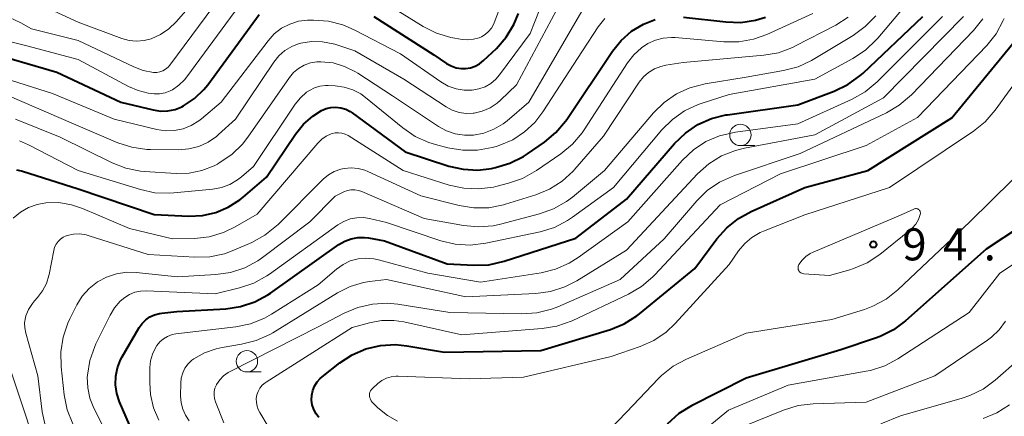
# Model space of a CAD drawing. Units: metres. Extents: x -70000 to -68000, y 31500 to 33000.
# Drawn here: x -69270 to -69155, y 31808 to 31855 of the extents above; entities that cross this region are included whole.
import ezdxf

# ---------------------------------------------------------------- set-up
doc = ezdxf.new("R2010")
doc.units = ezdxf.units.M
for name, color, linetype, lineweight in [('633100_広葉樹林', 7, 'Continuous', 13), ('710100_等高線(計曲線)', 7, 'Continuous', 40), ('710200_等高線(主曲線)', 7, 'Continuous', 13), ('731200_図化機測定による標高点', 7, 'Continuous', 40)]:
    doc.layers.add(name, color=color, linetype=linetype, lineweight=lineweight)
doc.styles.add('Style-WORKING', font='MS Gothic.ttf')

msp = doc.modelspace()

# ---------------------------------------------------------------- linework, layer by layer
at = {"layer": '633100_広葉樹林', "linetype": 'Continuous', "lineweight": 13}
for p, q in [((-69185.69, 31839.91), (-69184.02, 31839.91)), ((-69243.3, 31813.45), (-69241.63, 31813.45))]:
    msp.add_line(p, q, dxfattribs=at)
for centre in [(-69185.69, 31841.16), (-69243.3, 31814.7)]:
    msp.add_circle(centre, 1.25, dxfattribs=at)
at = {"layer": '710100_等高線(計曲線)', "linetype": 'Continuous', "lineweight": 40, "flags": 128}
for points, elevation in [([(-69274.04, 31851), (-69265.49, 31848.51), (-69258.03, 31845), (-69254.25, 31844.08), (-69253.4, 31843.95), (-69252.54, 31843.97), (-69251.69, 31844.14), (-69250.88, 31844.45), (-69250.69, 31844.55), (-69249.43, 31845.4), (-69248.33, 31846.45), (-69247.86, 31847.03), (-69241.86, 31855.22)], 60), ([(-69218.25, 31848.92), (-69217.78, 31848.92), (-69217.2, 31849.01), (-69216.65, 31849.2), (-69216.14, 31849.48), (-69215.68, 31849.84), (-69214.18, 31851.28), (-69213.03, 31852.59), (-69212.12, 31854.08), (-69211.6, 31855.36)], 60), ([(-69257, 31807.28), (-69258.17, 31809.97), (-69258.49, 31810.93), (-69258.64, 31811.93), (-69258.62, 31812.94), (-69258.41, 31813.94), (-69258.04, 31814.88), (-69257.87, 31815.2), (-69255.88, 31818.64), (-69255.54, 31819.13), (-69255.11, 31819.55), (-69254.62, 31819.89), (-69254.08, 31820.14), (-69253.5, 31820.3), (-69253.25, 31820.33), (-69251.49, 31820.51), (-69245.77, 31820.84), (-69244.04, 31821.09), (-69242.39, 31821.63), (-69240.85, 31822.46), (-69240.54, 31822.67), (-69232.56, 31828.35), (-69231.88, 31828.75), (-69231.14, 31829.03), (-69230.35, 31829.17), (-69229.56, 31829.18), (-69229.11, 31829.12), (-69227.22, 31828.78), (-69219.92, 31826.08), (-69216.82, 31825.92), (-69215.07, 31825.99), (-69213.27, 31826.39), (-69204.92, 31829.08), (-69199, 31833.66), (-69193.37, 31840.17), (-69192.11, 31841.38), (-69190.67, 31842.36), (-69189.08, 31843.07), (-69187.39, 31843.5), (-69187.2, 31843.52), (-69179, 31844.68), (-69174.73, 31846.29), (-69173.15, 31847.04), (-69171.74, 31848.06), (-69171.37, 31848.39), (-69164.39, 31855)], 80), ([(-69243.74, 31833.87), (-69241, 31836.21), (-69237.63, 31841.24), (-69236.7, 31842.4), (-69235.59, 31843.37), (-69234.59, 31844), (-69234.06, 31844.23), (-69233.49, 31844.36), (-69232.91, 31844.4), (-69232.33, 31844.33), (-69231.77, 31844.16), (-69231.25, 31843.9), (-69231.03, 31843.75), (-69224.82, 31839.18), (-69219.71, 31837.52), (-69218.05, 31837.14), (-69216.36, 31837.05), (-69214.76, 31837.24), (-69214.27, 31837.34), (-69212.59, 31837.84), (-69211.03, 31838.62), (-69210.56, 31838.93), (-69208.56, 31840.32), (-69207.22, 31841.43), (-69206.09, 31842.76), (-69205.95, 31842.97), (-69200.62, 31850.94), (-69199.61, 31852.2), (-69198.39, 31853.27), (-69197.02, 31854.1), (-69195.65, 31854.64)], 70), ([(-69228.48, 31855), (-69221.49, 31850.51), (-69220.01, 31849.52), (-69219.46, 31849.22), (-69218.87, 31849.02), (-69218.25, 31848.92)], 60), ([(-69192.33, 31854.92), (-69187.38, 31854.36), (-69185.64, 31854.31), (-69183.91, 31854.57), (-69182.75, 31854.92)], 70), ([(-69235.68, 31809.59), (-69235.76, 31810.15), (-69235.74, 31810.72), (-69235.62, 31811.27), (-69235.41, 31811.8), (-69235.11, 31812.28), (-69234.74, 31812.7), (-69234.52, 31812.88), (-69232.46, 31814.51), (-69231, 31815.46), (-69229.4, 31816.15), (-69227.7, 31816.54), (-69225.96, 31816.64), (-69224.65, 31816.51), (-69220.22, 31815.78), (-69209, 31815.94), (-69200.87, 31818.43), (-69199.26, 31819.08), (-69197.78, 31820), (-69197.48, 31820.24), (-69191, 31825.53), (-69188.43, 31829.01), (-69187.28, 31830.31), (-69185.92, 31831.4), (-69184.45, 31832.21), (-69178.17, 31835), (-69170.83, 31837), (-69161, 31843.14), (-69152.62, 31853.38)], 90), ([(-69270.21, 31837.06), (-69269.66, 31836.97), (-69269.48, 31836.92), (-69263, 31834.84), (-69254.14, 31831.86), (-69250.08, 31831.68), (-69248.49, 31831.75), (-69246.94, 31832.09), (-69245.47, 31832.7), (-69244.12, 31833.56), (-69243.74, 31833.87)], 70), ([(-69149, 31833.1), (-69157, 31827.79), (-69166.41, 31819.42), (-69167.81, 31818.38), (-69169.37, 31817.59), (-69169.9, 31817.4), (-69173.95, 31816.05), (-69185, 31812.74), (-69191.38, 31809.5), (-69192.87, 31808.58), (-69194.22, 31807.35)], 90), ([(-69234.89, 31808.11), (-69235.23, 31808.56), (-69235.5, 31809.06), (-69235.68, 31809.59)], 90)]:
    msp.add_lwpolyline(points, dxfattribs=dict(at, elevation=elevation))
at = {"layer": '710200_等高線(主曲線)', "linetype": 'Continuous', "lineweight": 13, "flags": 128}
for points, elevation in [([(-69227.31, 31856.69), (-69222.71, 31853.83), (-69221.15, 31853.04), (-69219.49, 31852.54), (-69219.01, 31852.45), (-69218.17, 31852.32), (-69217.51, 31852.27), (-69216.84, 31852.34), (-69216.2, 31852.52), (-69215.92, 31852.64), (-69215.48, 31852.9), (-69215.09, 31853.24), (-69214.76, 31853.63), (-69214.5, 31854.08), (-69214.43, 31854.26), (-69210.34, 31865)], 58), ([(-69268.6, 31856.93), (-69263, 31854.33), (-69257.92, 31852.44), (-69257.06, 31852.2), (-69256.18, 31852.12), (-69255.29, 31852.19), (-69254.47, 31852.4), (-69253.38, 31852.89), (-69252.4, 31853.56), (-69251.54, 31854.39), (-69246.58, 31860.12)], 54), ([(-69273.26, 31848.3), (-69265.98, 31846.02), (-69258.79, 31843), (-69253.83, 31841.81), (-69252.81, 31841.65), (-69251.77, 31841.68), (-69250.76, 31841.88), (-69249.8, 31842.26), (-69248.92, 31842.8), (-69248.6, 31843.05), (-69246.31, 31845), (-69240.82, 31852.17), (-69240.1, 31852.96), (-69239.25, 31853.62), (-69238.3, 31854.11), (-69237.28, 31854.44), (-69236.21, 31854.58), (-69236, 31854.58), (-69235.52, 31854.59), (-69233.78, 31854.45), (-69232.09, 31854.02), (-69230.77, 31853.44), (-69225.38, 31850.62), (-69220.65, 31847.35), (-69219.81, 31846.87), (-69218.89, 31846.55), (-69217.94, 31846.39), (-69217, 31846.39), (-69216.23, 31846.53), (-69215.5, 31846.79), (-69214.83, 31847.18), (-69214.23, 31847.68), (-69213.81, 31848.18), (-69210.24, 31853), (-69207.9, 31858.96)], 62), ([(-69197.39, 31816.42), (-69195.8, 31817.13), (-69194.35, 31818.11), (-69193.3, 31819.12), (-69187, 31826.01), (-69185.9, 31827.6), (-69185.19, 31828.46), (-69184.35, 31829.18), (-69183.39, 31829.74), (-69183, 31829.91), (-69178.17, 31831.83), (-69168.3, 31835), (-69158.48, 31841.6), (-69157.12, 31842.69), (-69155.95, 31844.04), (-69150.71, 31851.29), (-69147.33, 31859)], 92), ([(-69271, 31845.68), (-69263.55, 31842.45), (-69258.38, 31840.25), (-69256.72, 31839.71), (-69255, 31839.46), (-69254.54, 31839.45), (-69251.28, 31839.42), (-69250.09, 31839.52), (-69248.93, 31839.82), (-69247.84, 31840.31), (-69246.85, 31840.99), (-69246.61, 31841.2), (-69244.63, 31843), (-69240.15, 31849.68), (-69239.56, 31850.41), (-69238.86, 31851.02), (-69238.07, 31851.5), (-69237.2, 31851.84), (-69237, 31851.89), (-69235.75, 31852.09), (-69234.49, 31852.06), (-69233.25, 31851.82), (-69233.04, 31851.76), (-69230.69, 31851), (-69225, 31847.69), (-69220.04, 31844.44), (-69219.32, 31844.05), (-69218.54, 31843.79), (-69217.72, 31843.67), (-69216.9, 31843.7), (-69216.77, 31843.71), (-69215.82, 31843.94), (-69214.92, 31844.33), (-69214.1, 31844.86), (-69213.71, 31845.21), (-69211.83, 31847), (-69205.98, 31857.95)], 64), ([(-69244.15, 31823.28), (-69242.5, 31823.84), (-69240.97, 31824.67), (-69240.68, 31824.88), (-69232.67, 31830.65), (-69231.99, 31831.05), (-69231.25, 31831.33), (-69230.47, 31831.48), (-69229.68, 31831.49), (-69229, 31831.38), (-69227, 31830.92), (-69220.68, 31828.79), (-69218.99, 31828.38), (-69217.25, 31828.27), (-69215.4, 31828.49), (-69209.08, 31829.83), (-69207.41, 31830.35), (-69205.86, 31831.14), (-69205.28, 31831.53), (-69200.51, 31835), (-69194.86, 31841.74), (-69193.62, 31842.97), (-69192.2, 31843.97), (-69190.62, 31844.71), (-69190.25, 31844.83), (-69187, 31845.88), (-69177, 31847.68), (-69172.56, 31850.09), (-69171.1, 31851.06), (-69169.84, 31852.26), (-69169.66, 31852.46), (-69165.39, 31857.55)], 78), ([(-69278.14, 31853.86), (-69269, 31851.58), (-69263, 31849.99), (-69257.13, 31846.82), (-69256.01, 31846.34), (-69254.83, 31846.05), (-69254.43, 31846.01), (-69254.14, 31845.98), (-69253.49, 31845.98), (-69252.86, 31846.09), (-69252.25, 31846.31), (-69252, 31846.44), (-69251.24, 31846.96), (-69250.58, 31847.6), (-69250.32, 31847.93), (-69243.69, 31857)], 58), ([(-69271.01, 31854.9), (-69269.68, 31854.28), (-69268.45, 31853.55), (-69263, 31852.18), (-69256.52, 31849.1), (-69255.4, 31848.68), (-69254.21, 31848.47), (-69253.83, 31848.47), (-69253.46, 31848.53), (-69253.11, 31848.66), (-69252.79, 31848.84), (-69252.5, 31849.08), (-69252.28, 31849.33), (-69246.37, 31857.34)], 56), ([(-69225.05, 31837), (-69219.69, 31835.3), (-69217.99, 31834.92), (-69216.25, 31834.85), (-69214.52, 31835.07), (-69214.26, 31835.13), (-69212.77, 31835.5), (-69211.12, 31836.07), (-69209.5, 31836.98), (-69206.64, 31838.96), (-69205.3, 31840.07), (-69204.17, 31841.4), (-69203.92, 31841.76), (-69198.88, 31849.57), (-69198.14, 31850.52), (-69197.25, 31851.34), (-69196.48, 31851.84), (-69195.61, 31852.24), (-69194.69, 31852.48), (-69193.73, 31852.55), (-69193.3, 31852.53), (-69187.61, 31852.04), (-69185.87, 31852.05), (-69184.15, 31852.35), (-69182.61, 31852.91), (-69177.24, 31855.35)], 72), ([(-69218.97, 31841.29), (-69217.89, 31841.12), (-69216.86, 31841.14), (-69215.64, 31841.37), (-69214.47, 31841.82), (-69213.4, 31842.46), (-69212.93, 31842.82), (-69210.39, 31845), (-69203.91, 31856.09)], 66), ([(-69269.85, 31840.47), (-69268.79, 31840.01), (-69263.01, 31836.99), (-69255.74, 31834.76), (-69254.04, 31834.4), (-69252.3, 31834.33), (-69251.83, 31834.37), (-69247.27, 31834.82), (-69246.25, 31835.01), (-69245.28, 31835.37), (-69244.38, 31835.9), (-69243.95, 31836.24), (-69242.52, 31837.48), (-69237.65, 31844.77), (-69237.05, 31845.51), (-69236.33, 31846.15), (-69236, 31846.37), (-69235.42, 31846.67), (-69234.79, 31846.86), (-69234.14, 31846.95), (-69233.82, 31846.94), (-69233, 31846.9), (-69231.95, 31846.76), (-69230.94, 31846.44), (-69230.01, 31845.95), (-69229.45, 31845.54), (-69225.09, 31841.98), (-69223.65, 31840.99), (-69222.06, 31840.28), (-69221.3, 31840.04), (-69219.83, 31839.66), (-69218.11, 31839.37), (-69216.37, 31839.38), (-69214.65, 31839.69), (-69214.22, 31839.82), (-69213.78, 31839.96), (-69212.26, 31840.6), (-69210.88, 31841.5), (-69209.67, 31842.62), (-69208.74, 31843.84), (-69204.13, 31851), (-69202.29, 31853.78), (-69201.5, 31854.76)], 68), ([(-69263.63, 31807.39), (-69264.28, 31809.01), (-69264.64, 31810.79), (-69265, 31814.05), (-69265.04, 31815.8), (-69264.77, 31817.52), (-69264.21, 31819.17), (-69263.98, 31819.65), (-69263.16, 31821.28), (-69262.52, 31822.31), (-69261.71, 31823.22), (-69260.76, 31823.97), (-69259.69, 31824.54), (-69258.53, 31824.92), (-69257.33, 31825.1), (-69256.23, 31825.07), (-69251.42, 31824.58), (-69246.94, 31824.83), (-69245.21, 31825.08), (-69243.56, 31825.62), (-69242.02, 31826.45), (-69241.48, 31826.83), (-69235.94, 31831), (-69233, 31833.98), (-69231.97, 31834.49), (-69231.57, 31834.65), (-69231.15, 31834.73), (-69230.72, 31834.74), (-69230.29, 31834.68), (-69229.9, 31834.55), (-69222.61, 31831.39), (-69218.03, 31830.56), (-69216.3, 31830.4), (-69214.56, 31830.54), (-69213.69, 31830.73), (-69209.14, 31831.92), (-69207.5, 31832.51), (-69205.98, 31833.38), (-69205.3, 31833.9), (-69201.57, 31837), (-69195.84, 31843.74), (-69194.6, 31844.96), (-69193.16, 31845.95), (-69191.58, 31846.68), (-69189.8, 31847.14), (-69185, 31847.91), (-69180.64, 31848.68), (-69178.95, 31849.13), (-69177.37, 31849.87), (-69177.21, 31849.96), (-69172.52, 31852.79), (-69171.11, 31853.82), (-69169.89, 31855.09)], 76), ([(-69261.71, 31829.37), (-69254.84, 31827.16), (-69249.38, 31826.86), (-69247.64, 31826.91), (-69245.93, 31827.27), (-69244.81, 31827.68), (-69242.72, 31828.6), (-69241.19, 31829.44), (-69239.83, 31830.53), (-69239.67, 31830.69), (-69234.39, 31835.98), (-69233.78, 31836.49), (-69233.1, 31836.88), (-69232.35, 31837.15), (-69231.94, 31837.24), (-69231.13, 31837.31), (-69230.32, 31837.24), (-69229.53, 31837.02), (-69229.2, 31836.88), (-69223, 31834.02), (-69218.52, 31832.9), (-69216.8, 31832.62), (-69215.05, 31832.65), (-69213.34, 31832.98), (-69213.1, 31833.05), (-69209.59, 31834.15), (-69207.97, 31834.81), (-69206.5, 31835.75), (-69205.21, 31836.92), (-69205, 31837.16), (-69201.68, 31841), (-69197.5, 31847.32), (-69197, 31847.94), (-69196.41, 31848.47), (-69195.73, 31848.88), (-69194.99, 31849.17), (-69194.38, 31849.31), (-69192.39, 31849.61), (-69182.97, 31850.47), (-69181.25, 31850.77), (-69179.62, 31851.37), (-69179.25, 31851.56), (-69174.56, 31854), (-69173.1, 31854.94)], 74), ([(-69253.58, 31807.82), (-69254.2, 31809.27), (-69254.56, 31810.81), (-69254.65, 31812.19), (-69254.64, 31813.95), (-69254.56, 31814.75), (-69254.34, 31815.54), (-69253.99, 31816.27), (-69253.81, 31816.55), (-69253.46, 31816.98), (-69253.04, 31817.33), (-69252.56, 31817.61), (-69252.04, 31817.81), (-69251.58, 31817.9), (-69244.59, 31818.73), (-69242.88, 31819.09), (-69241.26, 31819.74), (-69240.44, 31820.2), (-69235, 31823.64), (-69232.84, 31825.48), (-69232.08, 31826.02), (-69231.23, 31826.42), (-69230.33, 31826.67), (-69229.4, 31826.76), (-69228.47, 31826.69), (-69227.95, 31826.57), (-69222.18, 31825), (-69216.05, 31823.95), (-69208.96, 31825.05), (-69207.26, 31825.46), (-69205.67, 31826.17), (-69204.64, 31826.81), (-69198.83, 31831), (-69192.44, 31838.21), (-69191.17, 31839.41), (-69189.72, 31840.37), (-69188.12, 31841.06), (-69186.27, 31841.49), (-69179, 31842.46), (-69172.65, 31845.34), (-69171.14, 31846.2), (-69169.71, 31847.38), (-69162.1, 31855)], 82), ([(-69240.82, 31807.08), (-69241.8, 31808.7), (-69241.97, 31809.05), (-69242.12, 31809.46), (-69242.2, 31809.89), (-69242.21, 31810.33), (-69242.14, 31810.76), (-69241.99, 31811.18), (-69241.78, 31811.56), (-69241.5, 31811.9), (-69241.17, 31812.18), (-69241.05, 31812.26), (-69231, 31818.63), (-69229, 31819.19), (-69227.59, 31819.46), (-69226.16, 31819.48), (-69224.97, 31819.3), (-69218.21, 31817.79), (-69208.84, 31818.51), (-69207.12, 31818.79), (-69205.33, 31819.44), (-69198.74, 31822.55), (-69197.24, 31823.43), (-69195.91, 31824.56), (-69195.69, 31824.79), (-69188.06, 31833), (-69181, 31836.62), (-69171, 31839.93), (-69165, 31843.18), (-69156.93, 31851.63), (-69155.84, 31852.99), (-69155, 31854.52), (-69154.9, 31854.76)], 88), ([(-69227, 31824.27), (-69217.76, 31822.24), (-69209.58, 31822.63), (-69207.85, 31822.86), (-69206.19, 31823.39), (-69204.8, 31824.11), (-69199, 31827.69), (-69190.68, 31836.61), (-69189.38, 31837.77), (-69187.9, 31838.7), (-69186.28, 31839.35), (-69185.22, 31839.61), (-69177, 31841.16), (-69169, 31845.51), (-69159.64, 31855)], 84), ([(-69188.11, 31835.64), (-69186.38, 31836.41), (-69178.7, 31839), (-69168.65, 31843.75), (-69167.15, 31844.63), (-69165.73, 31845.85), (-69158.47, 31853.38), (-69157.38, 31854.74)], 86), ([(-69270.33, 31842.99), (-69265.12, 31840.88), (-69259.04, 31837.89), (-69257.42, 31837.26), (-69255.71, 31836.92), (-69255.24, 31836.88), (-69251.57, 31836.65), (-69250.04, 31836.69), (-69248.55, 31836.99), (-69247.12, 31837.55), (-69246.75, 31837.75), (-69246.52, 31837.88), (-69245.08, 31838.86), (-69243.83, 31840.07), (-69243.19, 31840.89), (-69238.34, 31847.86), (-69237.85, 31848.44), (-69237.27, 31848.93), (-69236.61, 31849.31), (-69235.89, 31849.57), (-69235.15, 31849.71), (-69234.66, 31849.72), (-69233.25, 31849.57), (-69231.89, 31849.17), (-69230.61, 31848.55), (-69230.37, 31848.39), (-69226.29, 31845.71), (-69220.95, 31842.16), (-69219.99, 31841.63), (-69218.97, 31841.29)], 66), ([(-69270.58, 31831.42), (-69269.74, 31832.12), (-69268.8, 31832.67), (-69267.78, 31833.04), (-69266.78, 31833.22), (-69265.26, 31833.24), (-69263.77, 31832.99), (-69262.51, 31832.56), (-69257, 31830.21), (-69251.97, 31829), (-69249.42, 31829.06), (-69247.7, 31829.26), (-69246.03, 31829.75), (-69244.67, 31830.41), (-69242.09, 31831.91), (-69235.02, 31840.21), (-69234.57, 31840.65), (-69234.05, 31841.02), (-69233.47, 31841.28), (-69233.36, 31841.32), (-69232.98, 31841.4), (-69232.59, 31841.42), (-69232.21, 31841.37), (-69231.84, 31841.26), (-69231.49, 31841.08), (-69225.05, 31837)], 72), ([(-69149, 31840.78), (-69158.9, 31831), (-69167.32, 31823.04), (-69168.69, 31821.96), (-69170.22, 31821.13), (-69171.21, 31820.76), (-69175, 31819.58), (-69185, 31818), (-69191.99, 31814.96), (-69193.52, 31814.13), (-69194.89, 31813.05), (-69195.24, 31812.69), (-69199, 31808.75), (-69202.92, 31804.65)], 92), ([(-69245.99, 31807.52), (-69246.97, 31809.94), (-69247.09, 31810.34), (-69247.14, 31810.75), (-69247.12, 31811.16), (-69247.03, 31811.57), (-69246.87, 31811.95), (-69246.84, 31812), (-69246.47, 31812.54), (-69246.02, 31813.01), (-69245.49, 31813.39), (-69245.26, 31813.52), (-69235, 31818.72), (-69231.95, 31820.33), (-69230.35, 31821), (-69228.65, 31821.39), (-69226.91, 31821.48), (-69225.7, 31821.36), (-69219.61, 31820.39), (-69211.19, 31820.24), (-69209.45, 31820.37), (-69207.76, 31820.79), (-69207, 31821.08), (-69199.73, 31824.27), (-69194.59, 31829), (-69190.79, 31833.44), (-69189.55, 31834.66), (-69188.11, 31835.64)], 86), ([(-69164.69, 31831.86), (-69164.91, 31831.26), (-69165.22, 31830.72), (-69165.63, 31830.24), (-69165.93, 31829.97), (-69169.43, 31827.18), (-69170.89, 31826.22), (-69172.48, 31825.53), (-69172.92, 31825.39), (-69175.28, 31824.72), (-69178.29, 31824.92), (-69178.41, 31824.94), (-69178.53, 31824.98), (-69178.64, 31825.04), (-69178.74, 31825.12), (-69178.82, 31825.21), (-69178.88, 31825.32), (-69178.93, 31825.44), (-69178.95, 31825.56), (-69178.95, 31825.68), (-69178.94, 31825.81), (-69178.9, 31825.92), (-69178.86, 31826), (-69178.49, 31826.5), (-69178.05, 31826.93), (-69177.54, 31827.28), (-69177.19, 31827.45), (-69167, 31831.76), (-69165.45, 31832.49), (-69165.36, 31832.53), (-69165.26, 31832.54), (-69165.17, 31832.55), (-69165.08, 31832.53), (-69164.99, 31832.5), (-69164.9, 31832.45), (-69164.83, 31832.39), (-69164.77, 31832.32), (-69164.72, 31832.23), (-69164.69, 31832.14), (-69164.67, 31832.05), (-69164.67, 31831.96), (-69164.69, 31831.86)], 94), ([(-69266.83, 31807.03), (-69267.2, 31808.77), (-69267.7, 31813), (-69269.12, 31817.99), (-69269.24, 31818.6), (-69269.25, 31819.21), (-69269.15, 31819.82), (-69269.1, 31820), (-69268.79, 31820.76), (-69268.35, 31821.45), (-69268.09, 31821.77), (-69267.73, 31822.16), (-69267.15, 31822.93), (-69266.7, 31823.79), (-69266.42, 31824.71), (-69266.39, 31824.86), (-69265.86, 31827.66), (-69265.75, 31828.04), (-69265.58, 31828.39), (-69265.35, 31828.71), (-69265.07, 31828.99), (-69264.75, 31829.21), (-69264.39, 31829.37), (-69264.3, 31829.4), (-69263.56, 31829.55), (-69262.8, 31829.58), (-69262.06, 31829.47), (-69261.71, 31829.37)], 74), ([(-69148.32, 31829.68), (-69155.42, 31825), (-69159, 31820.4), (-69167.3, 31814.99), (-69168.84, 31814.17), (-69170.5, 31813.63), (-69170.99, 31813.53), (-69180.11, 31811.89), (-69187.08, 31809), (-69192.9, 31804.19)], 88), ([(-69250.04, 31807.73), (-69250.48, 31808.38), (-69250.8, 31809.09), (-69250.99, 31809.85), (-69251.05, 31810.64), (-69251.03, 31812.12), (-69250.96, 31812.73), (-69250.8, 31813.33), (-69250.53, 31813.88), (-69250.16, 31814.38), (-69249.72, 31814.81), (-69249.49, 31814.99), (-69248.24, 31815.69), (-69246.9, 31816.16), (-69246.17, 31816.32), (-69243.92, 31816.68), (-69242.23, 31817.11), (-69240.64, 31817.83), (-69240.28, 31818.04), (-69232.72, 31822.7), (-69231.26, 31823.43), (-69229.69, 31823.9), (-69229, 31824.01), (-69227, 31824.27)], 84), ([(-69259.04, 31805), (-69261.16, 31809.21), (-69261.63, 31810.38), (-69261.89, 31811.61), (-69261.93, 31812.87), (-69261.92, 31813), (-69261.91, 31813.08), (-69261.63, 31814.8), (-69261.05, 31816.44), (-69260.92, 31816.73), (-69259.27, 31820.1), (-69258.75, 31820.96), (-69258.09, 31821.72), (-69257.56, 31822.17), (-69256.99, 31822.52), (-69256.37, 31822.78), (-69255.72, 31822.91), (-69255.08, 31822.94), (-69247, 31822.58), (-69244.15, 31823.28)], 78), ([(-69154.74, 31819.4), (-69155.47, 31818.39), (-69156.37, 31817.53), (-69156.85, 31817.17), (-69163, 31813), (-69171, 31809.92), (-69177.21, 31809.72), (-69178.94, 31809.52), (-69180.66, 31808.99), (-69185.57, 31807)], 86), ([(-69204.1, 31763.9), (-69211, 31768.43), (-69218.1, 31771.9), (-69227, 31774.22), (-69236.26, 31775.74), (-69240.28, 31777.72), (-69246.88, 31783), (-69253.31, 31786.69), (-69255.52, 31788.01), (-69256.94, 31789.03), (-69258.15, 31790.28), (-69258.35, 31790.54), (-69262.29, 31795.71), (-69264.46, 31797.72), (-69265.63, 31799.01), (-69266.56, 31800.49), (-69267.23, 31802.15), (-69269, 31807.96), (-69271.74, 31816.26)], 72), ([(-69225.71, 31807.71), (-69226.88, 31808.36), (-69228, 31809.27), (-69228.66, 31809.93), (-69228.79, 31810.08), (-69228.89, 31810.25), (-69228.96, 31810.44), (-69228.99, 31810.63), (-69229, 31810.73), (-69228.98, 31810.92), (-69228.94, 31811.1), (-69228.86, 31811.26), (-69228.75, 31811.41), (-69228.65, 31811.52), (-69228, 31812.1), (-69227.54, 31812.45), (-69227.02, 31812.71), (-69226.46, 31812.88), (-69225.89, 31812.95), (-69225.66, 31812.95), (-69217.35, 31812.65), (-69211, 31812.84), (-69200.76, 31815.24), (-69197.39, 31816.42)], 92), ([(-69153.11, 31815), (-69155.96, 31812.49), (-69157.36, 31811.45)], 84), ([(-69157.36, 31811.45), (-69158.92, 31810.68), (-69159.8, 31810.38), (-69167, 31808.3), (-69169.28, 31807.37)], 84), ([(-69154.27, 31809.6), (-69155.74, 31808.67), (-69157.35, 31808.01)], 82)]:
    msp.add_lwpolyline(points, dxfattribs=dict(at, elevation=elevation))
at = {"layer": '731200_図化機測定による標高点', "linetype": 'Continuous', "lineweight": 40}
msp.add_circle((-69170.17, 31828.36, 94.26), 0.375, dxfattribs=at)

# ---------------------------------------------------------------- texts
at = {"layer": '731200_図化機測定による標高点', "linetype": 'Continuous', "lineweight": 40, "style": 'Style-WORKING'}
for s, p in [('9', (-69166.79, 31826.49, -10)), ('4', (-69162.04, 31826.49, -10)), ('.', (-69157.29, 31826.49, -10))]:
    msp.add_text(s, height=3.75, dxfattribs=at).set_placement(p)

doc.saveas('drawing.dxf')
